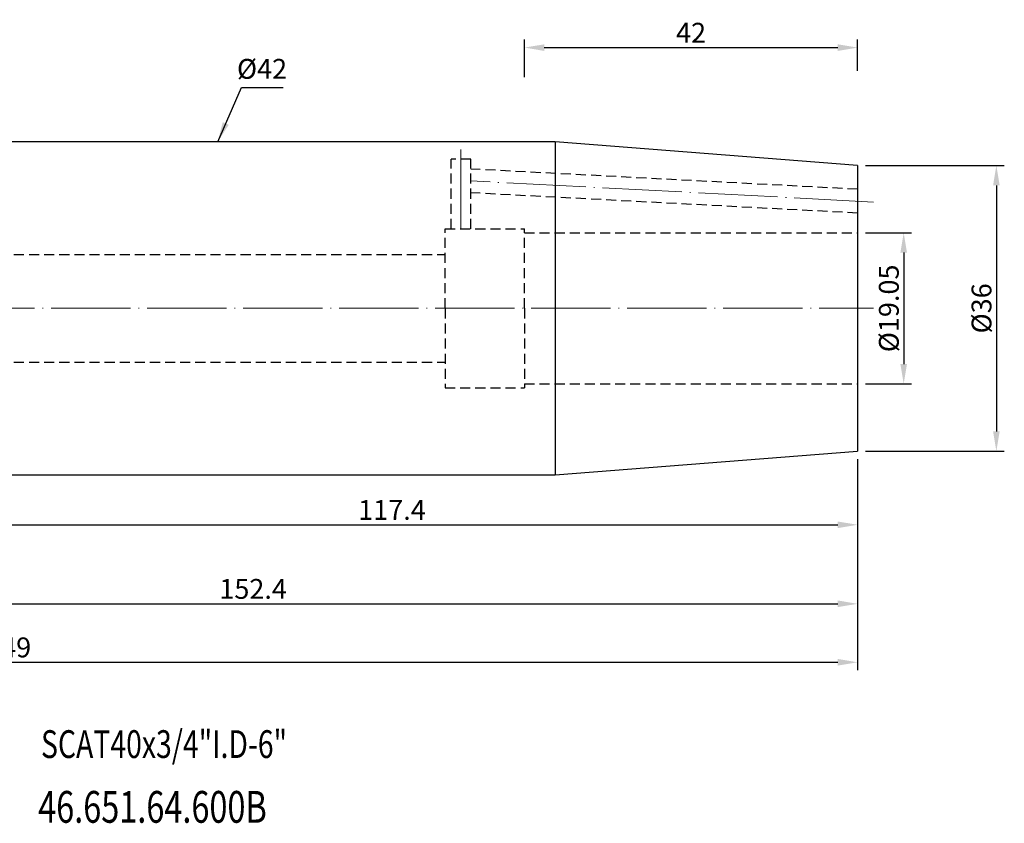
# Model space of a CAD drawing. Units: millimetres. Extents: x 9 to 250, y 28 to 130.
# Drawn here: x 126 to 250, y 29 to 130 of the extents above; entities that cross this region are included whole.
import ezdxf

# ---------------------------------------------------------------- set-up
doc = ezdxf.new("R2010")
doc.units = ezdxf.units.MM
doc.header["$PDSIZE"] = -1
doc.linetypes.add('CENTERJ', pattern=[12, 10, -1, 0, -1])
doc.linetypes.add('HIDDEN', pattern=[1.905, 1.27, -0.635])
doc.layers.get('DEFPOINTS').update_dxf_attribs({"lineweight": 18})
for name, color, linetype, lineweight in [('圖層2', 2, 'Continuous', 35), ('圖層3', 3, 'HIDDEN', 30), ('圖層4', 4, 'Continuous', 18), ('圖層5', 6, 'CENTERJ', 18)]:
    doc.layers.add(name, color=color, linetype=linetype, lineweight=lineweight)
doc.styles.add('CNS', font='romans.shx', dxfattribs={"width": 0.75, "bigfont": 'chineset.shx'})
doc.dimstyles.get("Standard").update_dxf_attribs({"dimtxt": 0.18, "dimasz": 0.18, "dimexe": 0.18, "dimexo": 0.0625, "dimgap": 0.09, "dimtad": 0, "dimtih": 1, "dimtoh": 1, "dimdec": 4, "dimzin": 0, "dimdsep": 46, "dimtxsty": 'Standard', "dimcen": 0.09, "dimadec": 0, "dimazin": 0, "dimtfac": 1, "dimtdec": 4, "dimtofl": 0, "dimtmove": 0, "dimatfit": 3, "dimfxl": 1, "dimtolj": 1, "dimtzin": 0, "dimarcsym": 0})

# ---------------------------------------------------------------- blocks, each defined once
blk = doc.blocks.new('*D196')
at = {"layer": 'DEFPOINTS', "color": 0, "lineweight": -3}
for p in [(11.31, 81.48), (231.96, 75.75), (231.96, 49.15)]:
    blk.add_point(p, dxfattribs=at)
at = {"layer": '圖層4', "lineweight": -2}
for p, q in [((11.31, 80.48), (11.31, 48.15)), ((231.96, 74.75), (231.96, 48.15)), ((13.81, 49.15), (229.46, 49.15))]:
    blk.add_line(p, q, dxfattribs=at)
at = {"layer": '圖層4', "lineweight": -3}
for points in [[(13.81, 49.57), (13.81, 48.74), (11.31, 49.15)], [(229.46, 48.74), (229.46, 49.57), (231.96, 49.15)]]:
    blk.add_solid(points, dxfattribs=at)
at = {"layer": '圖層4', "color": 3, "lineweight": -3, "insert": (121.63, 51.03), "char_height": 2.5, "attachment_point": 5, "style": 'CNS'}
blk.add_mtext('\\A1;220.649', dxfattribs=at)
blk = doc.blocks.new('*D197')
at = {"layer": 'DEFPOINTS', "color": 0, "lineweight": -3}
for p in [(231.96, 75.75), (79.56, 71.53), (231.96, 56.52)]:
    blk.add_point(p, dxfattribs=at)
at = {"layer": '圖層4', "lineweight": -2}
for p, q in [((231.96, 74.75), (231.96, 55.52)), ((79.56, 70.53), (79.56, 55.52)), ((82.06, 56.52), (229.46, 56.52))]:
    blk.add_line(p, q, dxfattribs=at)
at = {"layer": '圖層4', "lineweight": -3}
for points in [[(82.06, 56.94), (82.06, 56.11), (79.56, 56.52)], [(229.46, 56.11), (229.46, 56.94), (231.96, 56.52)]]:
    blk.add_solid(points, dxfattribs=at)
at = {"layer": '圖層4', "color": 3, "lineweight": -3, "insert": (155.76, 58.4), "char_height": 2.5, "attachment_point": 5, "style": 'CNS'}
blk.add_mtext('\\A1;152.4', dxfattribs=at)
blk = doc.blocks.new('*D199')
at = {"layer": 'DEFPOINTS', "color": 0, "lineweight": -3}
for p in [(231.96, 126.61), (189.96, 121.9), (231.96, 122.67)]:
    blk.add_point(p, dxfattribs=at)
at = {"layer": '圖層4', "lineweight": -2}
for p, q in [((189.96, 122.9), (189.96, 127.61)), ((192.46, 126.61), (229.46, 126.61)), ((231.96, 123.67), (231.96, 127.61))]:
    blk.add_line(p, q, dxfattribs=at)
at = {"layer": '圖層4', "lineweight": -3}
for points in [[(192.46, 127.02), (192.46, 126.19), (189.96, 126.61)], [(229.46, 126.19), (229.46, 127.02), (231.96, 126.61)]]:
    blk.add_solid(points, dxfattribs=at)
at = {"layer": '圖層4', "color": 3, "lineweight": -3, "insert": (210.96, 128.48), "char_height": 2.5, "attachment_point": 5, "style": 'CNS'}
blk.add_mtext('\\A1;42', dxfattribs=at)
blk = doc.blocks.new('*D200')
at = {"layer": 'DEFPOINTS', "color": 0, "lineweight": -3}
for p in [(231.96, 103.28), (231.96, 84.23), (237.76, 84.23)]:
    blk.add_point(p, dxfattribs=at)
at = {"layer": '圖層4', "lineweight": -2}
for p, q in [((232.96, 103.28), (238.76, 103.28)), ((237.76, 100.78), (237.76, 86.73)), ((232.96, 84.23), (238.76, 84.23))]:
    blk.add_line(p, q, dxfattribs=at)
at = {"layer": '圖層4', "lineweight": -3}
for points in [[(238.18, 100.78), (237.35, 100.78), (237.76, 103.28)], [(237.35, 86.73), (238.18, 86.73), (237.76, 84.23)]]:
    blk.add_solid(points, dxfattribs=at)
at = {"layer": '圖層4', "color": 3, "lineweight": -3, "insert": (235.89, 93.75), "char_height": 2.5, "attachment_point": 5, "rotation": 90, "style": 'CNS'}
blk.add_mtext('%%C\\A1;19.05', dxfattribs=at)
blk = doc.blocks.new('*D201')
at = {"layer": 'DEFPOINTS', "color": 0, "lineweight": -3}
for p in [(231.96, 111.75), (231.96, 75.75), (249.44, 75.75)]:
    blk.add_point(p, dxfattribs=at)
at = {"layer": '圖層4', "lineweight": -2}
for p, q in [((232.96, 111.75), (250.44, 111.75)), ((249.44, 109.25), (249.44, 78.25)), ((232.96, 75.75), (250.44, 75.75))]:
    blk.add_line(p, q, dxfattribs=at)
at = {"layer": '圖層4', "lineweight": -3}
for points in [[(249.86, 109.25), (249.03, 109.25), (249.44, 111.75)], [(249.03, 78.25), (249.86, 78.25), (249.44, 75.75)]]:
    blk.add_solid(points, dxfattribs=at)
at = {"layer": '圖層4', "color": 3, "lineweight": -3, "insert": (247.57, 93.75), "char_height": 2.5, "attachment_point": 5, "rotation": 90, "style": 'CNS'}
blk.add_mtext('%%C\\A1;36', dxfattribs=at)
blk = doc.blocks.new('*D202')
at = {"layer": 'DEFPOINTS', "color": 0, "lineweight": -3}
for p in [(231.96, 75.75), (114.56, 72.75), (231.96, 66.48)]:
    blk.add_point(p, dxfattribs=at)
at = {"layer": '圖層4', "lineweight": -2}
for p, q in [((231.96, 74.75), (231.96, 65.48)), ((114.56, 71.75), (114.56, 65.48)), ((117.06, 66.48), (229.46, 66.48))]:
    blk.add_line(p, q, dxfattribs=at)
at = {"layer": '圖層4', "lineweight": -3}
for points in [[(117.06, 66.89), (117.06, 66.06), (114.56, 66.48)], [(229.46, 66.06), (229.46, 66.89), (231.96, 66.48)]]:
    blk.add_solid(points, dxfattribs=at)
at = {"layer": '圖層4', "color": 3, "lineweight": -3, "insert": (173.26, 68.35), "char_height": 2.5, "attachment_point": 5, "style": 'CNS'}
blk.add_mtext('\\A1;117.4', dxfattribs=at)

msp = doc.modelspace()

# ---------------------------------------------------------------- linework, layer by layer
at = {"layer": '圖層2', "lineweight": -3}
for p, q in [((193.8391, 114.7543), (114.5577, 114.7543)), ((231.9577, 111.7543), (193.8391, 114.7543)), ((193.8391, 114.7543), (193.8391, 72.7543)), ((231.9577, 111.7543), (231.9577, 75.7543)), ((193.8391, 72.7543), (231.9577, 75.7543)), ((114.5577, 72.7543), (193.8391, 72.7543))]:
    msp.add_line(p, q, dxfattribs=at)
at = {"layer": '圖層3', "lineweight": -3}
for p, q in [((180.7077, 103.7543), (180.7077, 112.5355)), ((183.2077, 112.5355), (180.7077, 112.5355)), ((183.2077, 103.7543), (183.2077, 112.5355)), ((231.9577, 108.7543), (183.2077, 111.3092)), ((231.9577, 105.7543), (183.2077, 108.3092)), ((179.9577, 103.7543), (189.9577, 103.7543)), ((179.9577, 93.7543), (179.9577, 103.7543)), ((189.9577, 93.7543), (189.9577, 103.7543)), ((189.9577, 103.2793), (231.9577, 103.2793)), ((11.3087, 100.5393), (179.9577, 100.5393)), ((179.9577, 93.7543), (179.9577, 83.7543)), ((189.9577, 93.7543), (189.9577, 83.7543)), ((11.3087, 86.9693), (179.9577, 86.9693)), ((179.9577, 83.7543), (189.9577, 83.7543)), ((189.9577, 84.2293), (231.9577, 84.2293))]:
    msp.add_line(p, q, dxfattribs=at)
at = {"layer": '圖層5'}
for p, q in [((181.9577, 103.7543), (181.9577, 114.5355)), ((233.9577, 107.1495), (183.2077, 109.8092)), ((9.3087, 93.7543), (233.9577, 93.7543))]:
    msp.add_line(p, q, dxfattribs=at)

# ---------------------------------------------------------------- texts
at = {"layer": '圖層2', "lineweight": -3, "style": 'CNS', "width": 0.75}
for s, height, p in [('SCAT40x3/4"I.D-6"', 3.5, (129.0217, 37.0921)), ('46.651.64.600B', 4, (128.6657, 28.935))]:
    msp.add_text(s, height=height, dxfattribs=at).set_placement(p)
at = {"layer": '圖層4', "color": 3, "lineweight": -3, "insert": (156.8827, 123.606), "char_height": 2.5, "attachment_point": 5, "style": 'CNS'}
msp.add_mtext('%%C42', dxfattribs=at)

# ---------------------------------------------------------------- dimensions: what is measured, and where the dimension line sits
at = {"layer": '圖層4', "lineweight": -3}
for base, p1, p2, picture, middle in [((231.9577, 126.6083), (189.9577, 121.9015), (231.9577, 122.6696), '*D199', (210.9577, 128.4833)), ((231.9577, 49.154), (11.3087, 81.4821), (231.9577, 75.7543), '*D196', (121.6332, 51.029)), ((231.9577, 56.5225), (79.5577, 71.5293), (231.9577, 75.7543), '*D197', (155.7577, 58.3975)), ((231.9577, 66.4774), (114.5577, 72.7543), (231.9577, 75.7543), '*D202', (173.2577, 68.3524))]:
    dim = msp.add_linear_dim(base=base, p1=p1, p2=p2, dimstyle='Standard', override={"dimtxt": 2.5, "dimasz": 2.5, "dimexe": 1, "dimexo": 1, "dimgap": 0.625, "dimtad": 1, "dimtih": 0, "dimtoh": 0, "dimdec": 3, "dimzin": 8, "dimtxsty": 'CNS', "dimcen": 0, "dimclrd": 256, "dimclre": 256, "dimclrt": 3, "dimadec": 4, "dimazin": 2, "dimtp": -0.15, "dimtm": 0.2, "dimtfac": 0.6, "dimtdec": 3, "dimtzin": 8}, dxfattribs=at)
    dim.commit()
    dim.dimension.update_dxf_attribs({"geometry": picture, "text_midpoint": middle})
for base, p1, p2, picture, middle in [((249.4438, 75.7543), (231.9577, 111.7543), (231.9577, 75.7543), '*D201', (247.5688, 93.7543)), ((237.7623, 84.2293), (231.9577, 103.2793), (231.9577, 84.2293), '*D200', (235.8873, 93.7543))]:
    dim = msp.add_linear_dim(base=base, p1=p1, p2=p2, angle=90, text='%%C<>', dimstyle='Standard', override={"dimtxt": 2.5, "dimasz": 2.5, "dimexe": 1, "dimexo": 1, "dimgap": 0.625, "dimtad": 1, "dimtih": 0, "dimtoh": 0, "dimdec": 3, "dimzin": 8, "dimtxsty": 'CNS', "dimcen": 0, "dimclrd": 256, "dimclre": 256, "dimclrt": 3, "dimadec": 4, "dimazin": 2, "dimtp": -0.15, "dimtm": 0.2, "dimtfac": 0.6, "dimtdec": 3, "dimtmove": 2, "dimtzin": 8}, dxfattribs=at)
    dim.commit()
    dim.dimension.update_dxf_attribs({"geometry": picture, "text_midpoint": middle})

# ---------------------------------------------------------------- leaders
msp.add_leader([(151.2997, 114.7543), (154.3114, 121.5792), (159.536, 121.5792)], dimstyle='Standard', override={"dimtxt": 2.5, "dimasz": 2.5, "dimexe": 1, "dimexo": 1, "dimgap": 0.625, "dimtih": 0, "dimtoh": 0, "dimdec": 3, "dimzin": 8, "dimtxsty": 'CNS', "dimcen": 0, "dimclrd": 256, "dimclre": 256, "dimclrt": 3, "dimadec": 4, "dimazin": 2, "dimtm": 0.25, "dimtfac": 0.6, "dimtdec": 3, "dimtmove": 2, "dimtzin": 8}, dxfattribs=at)

doc.saveas('drawing.dxf')
